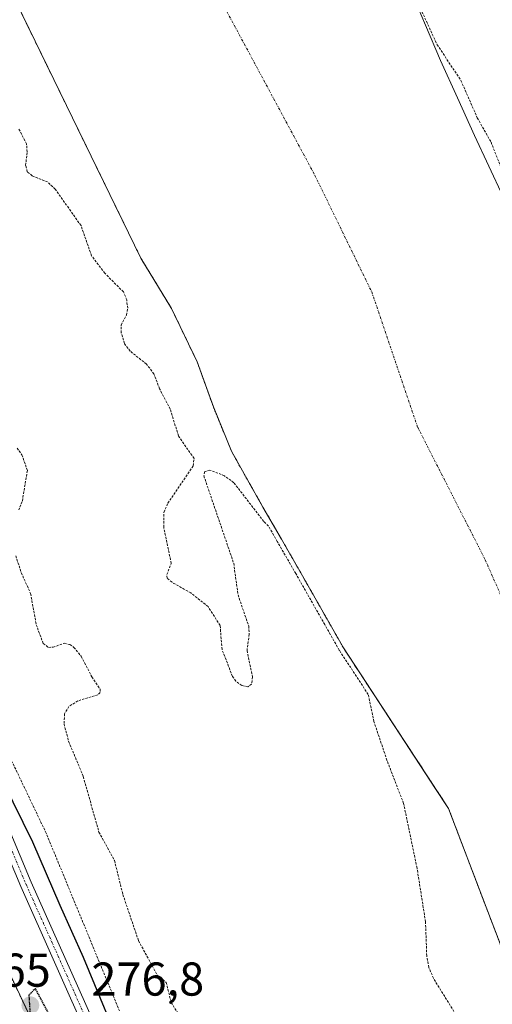
# Model space of a CAD drawing. Units: metres. Extents: x 601397 to 604869, y 4675960 to 4678324.
# Drawn here: x 602185 to 602285, y 4677791 to 4677999 of the extents above; entities that cross this region are included whole.
import ezdxf
from ezdxf.enums import TextEntityAlignment as Align

# ---------------------------------------------------------------- set-up
doc = ezdxf.new("R2010")
doc.units = ezdxf.units.M
doc.header["$MEASUREMENT"] = 0
for name, pattern in [('TRAZO_Y_PUNTO', [1, 0.5, -0.25, 0, -0.25]), ('TRAZOS', [0.75, 0.5, -0.25]), ('TRAZOS2', [0.375, 0.25, -0.125])]:
    doc.linetypes.add(name, pattern=pattern)
for name, color, linetype, lineweight in [('Arbolado forestal', 92, 'TRAZOS', 0), ('Arbolado forestal CxS', 92, 'Continuous', 0), ('Carátula', 7, 'Continuous', 5), ('Corriente natural Cxs', 5, 'Continuous', 13), ('Corriente natural eje', 5, 'TRAZO_Y_PUNTO', 0), ('Corriente natural superficial', 5, 'Continuous', 13), ('Curva de nivel auxiliar', 36, 'TRAZOS', 0), ('Curva de nivel maestra', 36, 'Continuous', 30), ('Curva de nivel maestra depresión', 36, 'TRAZOS2', 30), ('Matorral', 135, 'Continuous', 0), ('Matorral CxS', 135, 'Continuous', 0), ('Pastizal CxS', 92, 'Continuous', 0), ('Pista no pavimentada', 254, 'Continuous', 13), ('Pista no pavimentada Cxs', 254, 'Continuous', 0), ('Pista pavimentada eje', 135, 'TRAZO_Y_PUNTO', 0), ('Punto de cota en terreno', 7, 'Continuous', 0), ('Rótulo de punto de cota en terreno', 19, 'Continuous', 0), ('Suelo desnudo', 252, 'Continuous', 0), ('Suelo desnudo CxS', 43, 'Continuous', 0)]:
    doc.layers.add(name, color=color, linetype=linetype, lineweight=lineweight)
doc.styles.add('Arial', font='txt', dxfattribs={"height": 0.2})

# ---------------------------------------------------------------- blocks, each defined once
blk = doc.blocks.new('*U154')
at = {"layer": 'Arbolado forestal CxS', "color": 92, "linetype": 'Continuous', "lineweight": 0}
for points in [[(602205.35, 4677749.85, 278.83), (602153.16, 4677859.63, 279.78), (602099.84, 4677992.26, 274.59), (602081.18, 4678020.99, 275.36)], [(602172.23, 4678027.09, 272.09), (602210.37, 4677948.93, 271.6), (602216.87, 4677938.26, 271.67), (602222.29, 4677927, 271.86), (602225.72, 4677917.46, 271.65), (602229.53, 4677908.13, 271.96), (602232.85, 4677902.2, 271.95), (602236.22, 4677896.3, 272.05), (602240.12, 4677889.52, 272.37), (602244.02, 4677882.74, 272.35), (602250.16, 4677871.96, 272.74), (602253.22, 4677866.57, 272.57), (602272.74, 4677836.78, 272.14), (602275.47, 4677832.62, 272.31), (602283.41, 4677811.78, 272.59), (602297.63, 4677774.74, 271.02)]]:
    blk.add_polyline3d(points, dxfattribs=at)
blk = doc.blocks.new('*U163')
at = {"layer": 'Suelo desnudo CxS', "color": 43, "linetype": 'Continuous', "lineweight": 0}
for points in [[(602297.63, 4677774.74, 271.02), (602283.41, 4677811.78, 272.59), (602275.47, 4677832.62, 272.31), (602272.74, 4677836.78, 272.14), (602253.22, 4677866.57, 272.57), (602250.16, 4677871.96, 272.74), (602244.02, 4677882.74, 272.35), (602240.12, 4677889.52, 272.37), (602236.22, 4677896.3, 272.05), (602232.85, 4677902.2, 271.95), (602229.53, 4677908.13, 271.96), (602225.72, 4677917.46, 271.65), (602222.29, 4677927, 271.86), (602216.87, 4677938.26, 271.67), (602210.37, 4677948.93, 271.6), (602172.23, 4678027.09, 272.09)], [(602267.49, 4678005.56, 272), (602270.63, 4677998.12, 272.3), (602273.81, 4677990.68, 272.35), (602277.37, 4677982.76, 272.15), (602280.99, 4677974.86, 271.95), (602284, 4677968.38, 272.09), (602287.02, 4677961.9, 272.14)]]:
    blk.add_polyline3d(points, dxfattribs=at)
blk = doc.blocks.new('*U168')
at = {"layer": 'Corriente natural Cxs', "color": 5, "linetype": 'Continuous', "lineweight": 13}
for points in [[(602297.63, 4677774.74, 271.02), (602283.41, 4677811.78, 272.59), (602275.47, 4677832.62, 272.31), (602253.22, 4677866.57, 272.57), (602250.16, 4677871.96, 272.74), (602244.02, 4677882.74, 272.35), (602240.12, 4677889.52, 272.37), (602236.22, 4677896.3, 272.05), (602232.85, 4677902.2, 271.95), (602229.53, 4677908.13, 271.96), (602225.72, 4677917.46, 271.65), (602222.29, 4677927, 271.86), (602216.87, 4677938.26, 271.67), (602210.37, 4677948.93, 271.6), (602172.23, 4678027.09, 272.09)], [(602267.49, 4678005.56, 272), (602270.63, 4677998.12, 272.3), (602273.81, 4677990.68, 272.35), (602277.37, 4677982.76, 272.15), (602280.99, 4677974.86, 271.95), (602284, 4677968.38, 272.09), (602287.02, 4677961.9, 272.14)]]:
    blk.add_polyline3d(points, dxfattribs=at)
blk = doc.blocks.new('*U171')
at = {"layer": 'Curva de nivel auxiliar', "color": 36, "linetype": 'TRAZOS', "lineweight": 0}
blk.add_polyline3d([(602207.3, 4677786.34, 272.5), (602190.36, 4677827.36, 272.5), (602181.6, 4677845.71, 272.5), (602178.3, 4677854.62, 272.5), (602172.64, 4677867.88, 272.5), (602171.98, 4677870.46, 272.5), (602171.6, 4677875.15, 272.5), (602171.05, 4677876.07, 272.5), (602168.11, 4677878.97, 272.5), (602166.12, 4677882.47, 272.5), (602161.6, 4677892.48, 272.5), (602154.71, 4677909.86, 272.5), (602148.44, 4677922.64, 272.5), (602145.5, 4677929.96, 272.5), (602142.88, 4677933.92, 272.5), (602140.49, 4677935.57, 272.5), (602135.62, 4677937.31, 272.5), (602133.55, 4677939.29, 272.5), (602122.13, 4677961.28, 272.5), (602117.51, 4677974.4, 272.5), (602113.95, 4677982.69, 272.5), (602111.86, 4677992.73, 272.5), (602109.95, 4677997.22, 272.5), (602107.15, 4678001.95, 272.5)], dxfattribs=at)
blk = doc.blocks.new('*U178')
at = {"layer": 'Curva de nivel maestra', "color": 36, "linetype": 'Continuous', "lineweight": 30}
blk.add_polyline3d([(602216.69, 4677756.56, 275), (602198.26, 4677801.13, 275), (602193.3, 4677812.12, 275), (602187.54, 4677825.51, 275), (602181.29, 4677838.11, 275)], dxfattribs=at)
blk = doc.blocks.new('5PATER')
at = {"layer": 'Carátula', "linetype": 'Continuous', "lineweight": 5}
h = blk.add_hatch(color=250, dxfattribs=at)
edge = h.paths.add_edge_path()
edge.add_ellipse((0, 0.01), major_axis=(-1.33, -1.34), ratio=0.999422, start_angle=0, end_angle=360)

msp = doc.modelspace()

# ---------------------------------------------------------------- linework, layer by layer
at = {"layer": 'Arbolado forestal', "color": 92, "linetype": 'TRAZOS', "lineweight": 0}
for points in [[(601949.39, 4678281.66, 276.16), (601971.47, 4678238.59, 276.02), (601967.51, 4678229.66, 279.12), (601961.55, 4678226.68, 282.55), (601966.99, 4678211.02, 278.76), (601994.37, 4678198.18, 276.28), (602004.32, 4678180.83, 276.12), (602035.43, 4678133.13, 276.11), (602020.88, 4678120.29, 278.76), (602059.38, 4678071.51, 274.91), (602081.18, 4678020.99, 275.36), (602099.84, 4677992.26, 274.59), (602153.16, 4677859.63, 279.78), (602205.35, 4677749.85, 278.83)], [(602297.63, 4677774.74, 271.02), (602283.41, 4677811.78, 272.59), (602275.47, 4677832.62, 272.31), (602272.74, 4677836.78, 272.14), (602253.22, 4677866.57, 272.57), (602250.16, 4677871.96, 272.74), (602244.02, 4677882.74, 272.35), (602240.12, 4677889.52, 272.37), (602236.22, 4677896.3, 272.05), (602232.85, 4677902.2, 271.95), (602229.53, 4677908.13, 271.96), (602225.72, 4677917.46, 271.65), (602222.29, 4677927, 271.86), (602216.87, 4677938.26, 271.67), (602210.37, 4677948.93, 271.6), (602172.23, 4678027.09, 272.09)]]:
    msp.add_polyline3d(points, dxfattribs=at)
at = {"layer": 'Corriente natural eje', "color": 5, "linetype": 'TRAZO_Y_PUNTO', "lineweight": 0}
msp.add_polyline3d([(602062.09, 4678283.31, 271.1), (602086.63, 4678252.66, 271.19), (602103.21, 4678229.77, 271.48), (602122.09, 4678188.57, 271.23), (602134.1, 4678160.54, 271.34), (602147.25, 4678134.79, 271.5), (602166.13, 4678099.31, 271.29), (602186.14, 4678065.55, 271.41), (602219.19, 4678018.46, 271.23), (602247.21, 4677966.39, 271.94), (602259.22, 4677941.78, 272.05), (602268.95, 4677913.17, 271.65), (602283.25, 4677885.14, 271.52), (602295.83, 4677856.53, 272.13), (602314.62, 4677817.94, 271.67), (602327.78, 4677781.32, 271.16), (602333.5, 4677754.43, 271.16), (602334.48, 4677751.75, 271.16)], dxfattribs=at)
at = {"layer": 'Corriente natural superficial', "color": 5, "linetype": 'Continuous', "lineweight": 13}
for points in [[(602297.63, 4677774.74, 271.02), (602283.41, 4677811.78, 272.59), (602275.47, 4677832.62, 272.31), (602253.22, 4677866.57, 272.57), (602250.16, 4677871.96, 272.74), (602244.02, 4677882.74, 272.35), (602240.12, 4677889.52, 272.37), (602236.22, 4677896.3, 272.05), (602232.85, 4677902.2, 271.95), (602229.53, 4677908.13, 271.96), (602225.72, 4677917.46, 271.65), (602222.29, 4677927, 271.86), (602216.87, 4677938.26, 271.67), (602210.37, 4677948.93, 271.6), (602172.23, 4678027.09, 272.09), (602126.59, 4678112.02, 272.04), (602110.72, 4678143.38, 271.72), (602089.29, 4678173.54, 271.72), (602066.27, 4678208.07, 273.2), (602050.39, 4678236.64, 271.73), (602032.53, 4678266.8, 271.84), (602019.72, 4678282.69, 271.96)], [(602267.49, 4678005.56, 272), (602270.63, 4677998.12, 272.3), (602273.81, 4677990.68, 272.35), (602277.37, 4677982.76, 272.15), (602280.99, 4677974.86, 271.95), (602284, 4677968.38, 272.09), (602287.02, 4677961.9, 272.14)]]:
    msp.add_polyline3d(points, dxfattribs=at)
at = {"layer": 'Curva de nivel auxiliar', "color": 36, "linetype": 'TRAZOS', "lineweight": 0}
for points in [[(602269.84, 4678001.01, 272.5), (602273.07, 4677994.02, 272.5), (602278.09, 4677986.45, 272.5), (602281.56, 4677978.56, 272.5), (602284.47, 4677973.42, 272.5), (602287.27, 4677966.29, 272.5)], [(602258.48, 4677856.72, 272.5), (602252.38, 4677866.02, 272.5), (602252.36, 4677866.05, 272.5), (602252.35, 4677866.07, 272.5), (602249.29, 4677871.47, 272.5), (602243.15, 4677882.24, 272.5), (602239.25, 4677889.02, 272.5), (602237.38, 4677892.28, 272.5), (602236.37, 4677893.27, 272.5), (602230.06, 4677901.45, 272.5), (602228.08, 4677902.91, 272.5), (602224.96, 4677904.13, 272.5), (602223.91, 4677903.81, 272.5), (602223.71, 4677902.88, 272.5), (602230.02, 4677884.44, 272.5), (602230.95, 4677877.73, 272.5), (602233.19, 4677871.17, 272.5), (602233.32, 4677869.41, 272.5), (602232.84, 4677865.98, 272.5), (602234, 4677860.41, 272.5), (602233.81, 4677858.86, 272.5), (602233.03, 4677858.33, 272.5), (602231.73, 4677858.59, 272.5), (602230.46, 4677859.52, 272.5), (602229.76, 4677860.52, 272.5), (602227.55, 4677866.23, 272.5), (602227.15, 4677871.3, 272.5), (602224.61, 4677875.26, 272.5), (602220.95, 4677878.16, 272.5), (602216.97, 4677880.41, 272.5), (602215.96, 4677881.29, 272.5), (602215.87, 4677882.04, 272.5), (602216.81, 4677884.41, 272.5), (602215.21, 4677892.06, 272.5), (602215.23, 4677895.17, 272.5), (602216.1, 4677897.11, 272.5), (602221.46, 4677905.04, 272.5), (602221.63, 4677906.59, 272.5), (602218.33, 4677911.35, 272.5), (602216.6, 4677917.01, 272.5), (602214.34, 4677921.3, 272.5), (602213.16, 4677924.44, 272.5), (602211.57, 4677926.51, 272.5), (602208.14, 4677929.25, 272.5), (602206.89, 4677930.87, 272.5), (602206.23, 4677933.13, 272.5), (602206.18, 4677934.77, 272.5), (602207.36, 4677936.89, 272.5), (602207.6, 4677938.32, 272.5), (602207.38, 4677940.09, 272.5), (602206.7, 4677941.77, 272.5), (602202.77, 4677945.71, 272.5), (602199.96, 4677949.39, 272.5), (602197.72, 4677955.79, 272.5), (602192.27, 4677963.47, 272.5), (602190.66, 4677965, 272.5), (602187.38, 4677966.3, 272.5), (602186.35, 4677967.17, 272.5), (602186.01, 4677968.52, 272.5), (602186.33, 4677971.39, 272.5), (602186.19, 4677973.05, 272.5), (602184.5, 4677976.35, 272.5)], [(602184.23, 4677908.77, 272.5), (602185.23, 4677907.33, 272.5), (602186.37, 4677904.02, 272.5), (602185.28, 4677897.45, 272.5), (602184.54, 4677895.69, 272.5)], [(602183.93, 4677886.01, 272.5), (602185.07, 4677882.44, 272.5), (602187.06, 4677878.03, 272.5), (602188.24, 4677871.45, 272.5), (602189.71, 4677867.46, 272.5), (602190.82, 4677866.64, 272.5), (602191.81, 4677866.69, 272.5), (602194.17, 4677867.52, 272.5), (602195.38, 4677867.24, 272.5), (602196.22, 4677866.66, 272.5), (602197.75, 4677864.77, 272.5), (602200.03, 4677860.4, 272.5), (602201.79, 4677857.84, 272.5), (602201.78, 4677857.11, 272.5), (602201.29, 4677856.63, 272.5), (602197.07, 4677855.34, 272.5), (602195.15, 4677854.15, 272.5), (602194.23, 4677852.59, 272.5), (602194.13, 4677850.45, 272.5), (602195.09, 4677846.82, 272.5), (602198.21, 4677839.33, 272.5), (602201.5, 4677827.61, 272.5), (602204.8, 4677821.62, 272.5), (602206.58, 4677814.4, 272.5), (602209.88, 4677804.67, 272.5), (602213.86, 4677797.39, 272.5), (602215.74, 4677795.86, 272.5), (602216.8, 4677791.61, 272.5), (602220.23, 4677786.12, 272.5)], [(602276.63, 4677789.69, 272.5), (602272.28, 4677796.73, 272.5), (602271.29, 4677799.03, 272.5), (602270.86, 4677801.48, 272.5), (602270.61, 4677808.68, 272.5), (602268.81, 4677820.02, 272.5), (602265.97, 4677833.65, 272.5), (602262.45, 4677842.79, 272.5), (602259.7, 4677850.96, 272.5), (602258.48, 4677856.72, 272.5)]]:
    msp.add_polyline3d(points, dxfattribs=at)
at = {"layer": 'Curva de nivel maestra depresión', "color": 36, "linetype": 'TRAZOS2', "lineweight": 30}
msp.add_polyline3d([(602194.13, 4677781.06, 275), (602192.36, 4677786.5, 275), (602188.07, 4677794.56, 275), (602186.69, 4677793.17, 275), (602186.99, 4677788.26, 275), (602191.12, 4677782.56, 275), (602194.13, 4677781.06, 275)], dxfattribs=at)
at = {"layer": 'Matorral', "color": 135, "linetype": 'Continuous', "lineweight": 0}
msp.add_polyline3d([(601949.39, 4678281.66, 276.16), (601971.47, 4678238.59, 276.02), (601967.51, 4678229.66, 279.12), (601961.55, 4678226.68, 282.55), (601966.99, 4678211.02, 278.76), (601994.37, 4678198.18, 276.28), (602004.32, 4678180.83, 276.12), (602035.43, 4678133.13, 276.11), (602020.88, 4678120.29, 278.76), (602059.38, 4678071.51, 274.91), (602081.18, 4678020.99, 275.36), (602099.84, 4677992.26, 274.59), (602153.16, 4677859.63, 279.78), (602205.35, 4677749.85, 278.83)], dxfattribs=at)
at = {"layer": 'Matorral CxS', "color": 135, "linetype": 'Continuous', "lineweight": 0}
msp.add_polyline3d([(602081.18, 4678020.99, 275.36), (602099.84, 4677992.26, 274.59), (602153.16, 4677859.63, 279.78), (602205.35, 4677749.85, 278.83)], dxfattribs=at)
at = {"layer": 'Pastizal CxS', "color": 92, "linetype": 'Continuous', "lineweight": 0}
msp.add_polyline3d([(602287.02, 4677961.9, 272.14), (602284, 4677968.38, 272.09), (602280.99, 4677974.86, 271.95), (602277.37, 4677982.76, 272.15), (602273.81, 4677990.68, 272.35), (602270.63, 4677998.12, 272.3), (602267.49, 4678005.56, 272)], dxfattribs=at)
msp.add_polyline3d([(602287.02, 4677961.9, 272.14), (602284, 4677968.38, 272.09), (602280.99, 4677974.86, 271.95), (602277.37, 4677982.76, 272.15), (602273.81, 4677990.68, 272.35), (602270.63, 4677998.12, 272.3), (602267.49, 4678005.56, 272)], dxfattribs=at)
at = {"layer": 'Pista no pavimentada', "color": 254, "linetype": 'Continuous', "lineweight": 13}
msp.add_polyline3d([(602199.55, 4677783.53, 276.31), (602184.99, 4677816.1, 276.33), (602170.96, 4677849.44, 276.75), (602156.67, 4677881.19, 276.75), (602144.49, 4677910.85, 276.89), (602129.68, 4677947.36, 272.58), (602131.9, 4677948.27, 271.98), (602146.72, 4677911.76, 276.65), (602158.88, 4677882.14, 276.17), (602173.16, 4677850.4, 276.14), (602187.19, 4677817.06, 276.4), (602201.73, 4677784.55, 276.43)], dxfattribs=at)
at = {"layer": 'Pista no pavimentada Cxs', "color": 254, "linetype": 'Continuous', "lineweight": 0}
msp.add_polyline3d([(602199.55, 4677783.53, 276.31), (602184.99, 4677816.1, 276.33), (602170.96, 4677849.44, 276.75), (602156.67, 4677881.19, 276.75), (602144.49, 4677910.85, 276.89), (602129.68, 4677947.36, 272.58), (602131.9, 4677948.27, 271.98), (602146.72, 4677911.76, 276.65), (602158.88, 4677882.14, 276.17), (602173.16, 4677850.4, 276.14), (602187.19, 4677817.06, 276.4), (602201.73, 4677784.55, 276.43)], dxfattribs=at)
at = {"layer": 'Pista pavimentada eje', "color": 135, "linetype": 'TRAZO_Y_PUNTO', "lineweight": 0}
msp.add_polyline3d([(602130.79, 4677947.81, 272.27), (602145.61, 4677911.3, 276.84), (602157.78, 4677881.67, 276.49), (602172.06, 4677849.92, 276.66), (602186.09, 4677816.58, 276.65), (602200.64, 4677784.04, 276.51)], dxfattribs=at)
at = {"layer": 'Suelo desnudo', "color": 252, "linetype": 'Continuous', "lineweight": 0}
for points in [[(602297.63, 4677774.74, 271.02), (602283.41, 4677811.78, 272.59), (602275.47, 4677832.62, 272.31), (602272.74, 4677836.78, 272.14), (602253.22, 4677866.57, 272.57), (602250.16, 4677871.96, 272.74), (602244.02, 4677882.74, 272.35), (602240.12, 4677889.52, 272.37), (602236.22, 4677896.3, 272.05), (602232.85, 4677902.2, 271.95), (602229.53, 4677908.13, 271.96), (602225.72, 4677917.46, 271.65), (602222.29, 4677927, 271.86), (602216.87, 4677938.26, 271.67), (602210.37, 4677948.93, 271.6), (602172.23, 4678027.09, 272.09)], [(602287.02, 4677961.9, 272.14), (602284, 4677968.38, 272.09), (602280.99, 4677974.86, 271.95), (602277.37, 4677982.76, 272.15), (602273.81, 4677990.68, 272.35), (602270.63, 4677998.12, 272.3), (602267.49, 4678005.56, 272)]]:
    msp.add_polyline3d(points, dxfattribs=at)

# ---------------------------------------------------------------- block references
at = {"layer": 'Arbolado forestal CxS', "color": 92, "linetype": 'Continuous', "lineweight": 0}
msp.add_blockref('*U154', (0, 0), dxfattribs=at)
at = {"layer": 'Corriente natural Cxs', "color": 5, "linetype": 'Continuous', "lineweight": 13}
msp.add_blockref('*U168', (0, 0), dxfattribs=at)
at = {"layer": 'Curva de nivel auxiliar', "color": 36, "linetype": 'TRAZOS', "lineweight": 0}
msp.add_blockref('*U171', (0, 0), dxfattribs=at)
at = {"layer": 'Curva de nivel maestra', "color": 36, "linetype": 'Continuous', "lineweight": 30}
msp.add_blockref('*U178', (0, 0), dxfattribs=at)
at = {"layer": 'Punto de cota en terreno', "linetype": 'Continuous', "lineweight": 0}
msp.add_blockref('5PATER', (602187, 4677791, 274.65), dxfattribs=at)
at = {"layer": 'Suelo desnudo CxS', "color": 43, "linetype": 'Continuous', "lineweight": 0}
msp.add_blockref('*U163', (0, 0), dxfattribs=at)

# ---------------------------------------------------------------- texts
at = {"layer": 'Rótulo de punto de cota en terreno', "color": 19, "linetype": 'Continuous', "lineweight": 0, "style": 'Arial'}
for s, p in [('274,65', (602162.16, 4677792.76)), ('276,8', (602199.92, 4677790.87))]:
    msp.add_text(s, height=7, dxfattribs=at).set_placement(p, align=Align.BOTTOM_LEFT)

doc.saveas('drawing.dxf')
